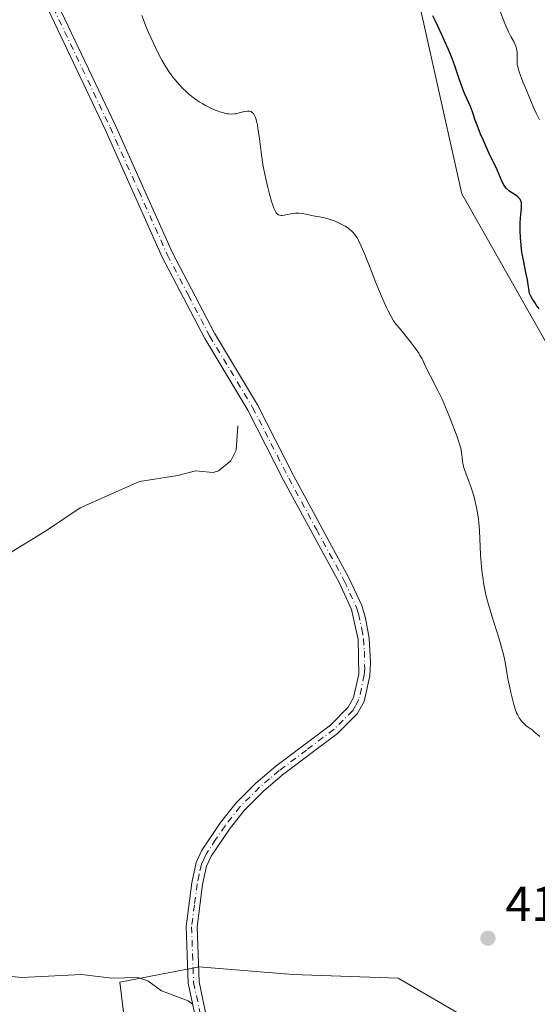
# Model space of a CAD drawing. Units: metres. Extents: x 629149 to 632651, y 4662532 to 4664909.
# Drawn here: x 630766 to 630871, y 4663566 to 4663766 of the extents above; entities that cross this region are included whole.
import ezdxf

# ---------------------------------------------------------------- set-up
doc = ezdxf.new("R2010")
doc.units = ezdxf.units.M
doc.header["$MEASUREMENT"] = 0
doc.linetypes.add('DGN Style 4', pattern=[2.638475, 1.318413, -0.659207, 0.001648, -0.659207])
for name, color, linetype, lineweight in [('Arbolado forestal CxS', 92, 'Continuous', 0), ('Camino Cxs', 7, 'Continuous', 0), ('Camino eje', 30, 'DGN Style 4', 13), ('Corriente natural lineal', 142, 'Continuous', 13), ('Cultivos herbáceos CxS', 92, 'Continuous', 0), ('Curva de nivel maestra', 30, 'Continuous', 30), ('Curva de nivel normal', 30, 'Continuous', 0), ('Matorral CxS', 135, 'Continuous', 0), ('Punto de cota en terreno', 7, 'Continuous', 0), ('Rótulo de punto de cota en terreno', 7, 'Continuous', 0)]:
    doc.layers.add(name, color=color, linetype=linetype, lineweight=lineweight)
doc.styles.add('Style-Arial', font='txt')

# ---------------------------------------------------------------- blocks, each defined once
blk = doc.blocks.new('*U19')
at = {"layer": 'Matorral CxS', "color": 135, "linetype": 'Continuous', "lineweight": 0}
blk.add_polyline3d([(630957.6397, 4663779.6071, 427.3575), (630980.9227, 4663763.7233, 423.6562), (630985.1555, 4663748.9007, 423.1031), (630979.8639, 4663733.0179, 424.5596), (630970.3383, 4663689.6073, 423.2362), (630965.5745, 4663664.1795, 422.2431), (630979.8623, 4663616.5489, 421.2118), (630983.1439, 4663592.4711, 418.9036), (630978.8028, 4663577.3723, 418.667), (630962.5689, 4663569.2649, 420.1143), (630938.5879, 4663571.0207, 419.9111), (630912.1301, 4663586.9043, 419.9864), (630905.8777, 4663635.6699, 424.1651), (630894.2956, 4663663.2907, 423.7065), (630856.0629, 4663730.7475, 423.1315), (630839.0559, 4663806.7405, 425.3923)], dxfattribs=at)
blk = doc.blocks.new('*U23')
at = {"layer": 'Cultivos herbáceos CxS', "color": 92, "linetype": 'Continuous', "lineweight": 0}
for points in [[(630839.0559, 4663806.7405, 425.3923), (630856.0629, 4663730.7475, 423.1315), (630894.2956, 4663663.2907, 423.7065), (630905.8777, 4663635.6699, 424.1651), (630912.1301, 4663586.9043, 419.9864), (630938.5879, 4663571.0207, 419.9111), (630962.5689, 4663569.2649, 420.1143), (630978.8028, 4663577.3723, 418.667), (630983.1439, 4663592.4711, 418.9036), (630979.8623, 4663616.5489, 421.2118), (630965.5745, 4663664.1795, 422.2431), (630970.3383, 4663689.6073, 423.2362), (630979.8639, 4663733.0179, 424.5596), (630985.1555, 4663748.9007, 423.1031), (630980.9227, 4663763.7233, 423.6562), (630957.6397, 4663779.6071, 427.3575)], [(630866.2169, 4663557.4349, 419.3031), (630843.0735, 4663570.9161, 418.4251), (630821.5904, 4663571.6839, 417.833), (630802.4089, 4663573.2193, 416.7873), (630802.1512, 4663573.1701, 416.7753), (630786.2967, 4663570.1505, 416.0945), (630787.8311, 4663557.8747, 416.4543)]]:
    blk.add_polyline3d(points, dxfattribs=at)
blk = doc.blocks.new('5PATER')
at = {"layer": 'Arbolado forestal CxS', "linetype": 'Continuous', "lineweight": 0}
h = blk.add_hatch(color=51, dxfattribs=at)
edge = h.paths.add_edge_path()
edge.add_ellipse((0, 0), major_axis=(-0.11, -0.111), ratio=0.999422, start_angle=0, end_angle=360)

msp = doc.modelspace()

# ---------------------------------------------------------------- linework, layer by layer
at = {"layer": 'Camino Cxs', "color": 7, "linetype": 'Continuous', "lineweight": 0}
for points in [[(630801.9201, 4663561.9501, 416.6986), (630800.2201, 4663569.9401, 416.6794), (630799.8201, 4663581.4701, 416.8296), (630800.9701, 4663590.3701, 417.0612), (630801.8601, 4663594.4701, 417.0935), (630802.9801, 4663596.9101, 417.1103), (630806.8501, 4663602.6401, 417.2186), (630810.0001, 4663606.6301, 417.3233), (630814.0501, 4663610.6701, 417.4435), (630818.1101, 4663614.1001, 417.5536), (630829.2501, 4663622.5101, 418.0149), (630832.9001, 4663626.1501, 418.2184), (630833.9901, 4663628.1001, 418.2735), (630835.0501, 4663632.8801, 418.3701), (630834.9001, 4663639.9401, 418.469), (630833.5201, 4663646.0501, 418.4458), (630831.0801, 4663651.3901, 418.3939), (630819.7501, 4663672.2801, 418.1403), (630812.4101, 4663686.6701, 418.076), (630803.6301, 4663701.2601, 418.4507), (630794.9701, 4663717.8701, 418.9561), (630783.3101, 4663743.8401, 419.2874), (630771.6701, 4663768.3001, 419.6888)], [(630801.9201, 4663561.9501, 416.6986), (630800.2201, 4663569.9401, 416.6794), (630799.8201, 4663581.4701, 416.8296), (630800.9701, 4663590.3701, 417.0612), (630801.8601, 4663594.4701, 417.0935), (630802.9801, 4663596.9101, 417.1103), (630806.8501, 4663602.6401, 417.2186), (630810.0001, 4663606.6301, 417.3233), (630814.0501, 4663610.6701, 417.4435), (630818.1101, 4663614.1001, 417.5536), (630829.2501, 4663622.5101, 418.0149), (630832.9001, 4663626.1501, 418.2184), (630833.9901, 4663628.1001, 418.2735), (630835.0501, 4663632.8801, 418.3701), (630834.9001, 4663639.9401, 418.469), (630833.5201, 4663646.0501, 418.4458), (630831.0801, 4663651.3901, 418.3939), (630819.7501, 4663672.2801, 418.1403), (630812.4101, 4663686.6701, 418.076), (630803.6301, 4663701.2601, 418.4507), (630794.9701, 4663717.8701, 418.9561), (630783.3101, 4663743.8401, 419.2874), (630771.6701, 4663768.3001, 419.6888)], [(630773.7201, 4663769.2201, 419.8123), (630785.3501, 4663744.7801, 419.4866), (630797.0001, 4663718.8601, 419.1658), (630805.5901, 4663702.3601, 418.7151), (630814.3701, 4663687.7701, 418.2344), (630821.7401, 4663673.3301, 418.28), (630833.1001, 4663652.4001, 418.5512), (630835.6301, 4663646.8601, 418.6529), (630836.4301, 4663644.3101, 418.695), (630837.1301, 4663640.2001, 418.6931), (630837.4401, 4663635.2301, 418.6325), (630837.2801, 4663632.5701, 418.5799), (630836.1101, 4663627.2901, 418.5011), (630834.7201, 4663624.7801, 418.4416), (630830.7301, 4663620.8001, 418.2562), (630819.5101, 4663612.3401, 417.7718), (630815.5801, 4663609.0101, 417.681), (630811.6901, 4663605.1301, 417.53), (630808.6701, 4663601.3101, 417.423), (630804.9401, 4663595.8101, 417.3169), (630804.0001, 4663593.7501, 417.2863), (630803.1901, 4663589.9901, 417.2374), (630802.0701, 4663581.3601, 416.9411), (630802.4701, 4663570.2101, 416.7685), (630804.1501, 4663562.3101, 416.8037)], [(630773.7201, 4663769.2201, 419.8123), (630785.3501, 4663744.7801, 419.4866), (630797.0001, 4663718.8601, 419.1658), (630805.5901, 4663702.3601, 418.7151), (630814.3701, 4663687.7701, 418.2344), (630821.7401, 4663673.3301, 418.28), (630833.1001, 4663652.4001, 418.5512), (630835.6301, 4663646.8601, 418.6529), (630836.4301, 4663644.3101, 418.695), (630837.1301, 4663640.2001, 418.6931), (630837.4401, 4663635.2301, 418.6325), (630837.2801, 4663632.5701, 418.5799), (630836.1101, 4663627.2901, 418.5011), (630834.7201, 4663624.7801, 418.4416), (630830.7301, 4663620.8001, 418.2562), (630819.5101, 4663612.3401, 417.7718), (630815.5801, 4663609.0101, 417.681), (630811.6901, 4663605.1301, 417.53), (630808.6701, 4663601.3101, 417.423), (630804.9401, 4663595.8101, 417.3169), (630804.0001, 4663593.7501, 417.2863), (630803.1901, 4663589.9901, 417.2374), (630802.0701, 4663581.3601, 416.9411), (630802.4701, 4663570.2101, 416.7685), (630804.1501, 4663562.3101, 416.8037)]]:
    msp.add_polyline3d(points, dxfattribs=at)
at = {"layer": 'Camino eje', "color": 30, "linetype": 'DGN Style 4', "lineweight": 13}
msp.add_polyline3d([(630772.6951, 4663768.7601, 419.7536), (630784.3301, 4663744.3101, 419.3887), (630790.1551, 4663731.3501, 419.2887), (630795.9851, 4663718.3651, 419.0614), (630800.2801, 4663710.1151, 418.9002), (630804.6101, 4663701.8101, 418.5797), (630813.3901, 4663687.2201, 418.1582), (630820.7451, 4663672.8051, 418.2118), (630826.4101, 4663662.3601, 418.3442), (630832.0901, 4663651.8951, 418.4751), (630834.5751, 4663646.4551, 418.5502), (630834.9751, 4663645.1801, 418.5678), (630835.6651, 4663642.1251, 418.5888), (630836.0151, 4663640.0701, 418.5809), (630836.1701, 4663637.5851, 418.5441), (630836.2451, 4663634.0551, 418.5013), (630836.1651, 4663632.7251, 418.475), (630835.0501, 4663627.6951, 418.3844), (630834.3551, 4663626.4401, 418.3501), (630833.8101, 4663625.4651, 418.333), (630829.9901, 4663621.6551, 418.1363), (630824.3801, 4663617.4251, 417.8274), (630818.8101, 4663613.2201, 417.6557), (630816.8451, 4663611.5551, 417.5941), (630814.8151, 4663609.8401, 417.5569), (630810.8451, 4663605.8801, 417.4231), (630807.7601, 4663601.9751, 417.3107), (630805.8951, 4663599.2251, 417.2949), (630803.9601, 4663596.3601, 417.2142), (630803.4901, 4663595.3301, 417.1993), (630802.9301, 4663594.1101, 417.1827), (630802.4851, 4663592.0601, 417.1879), (630802.0801, 4663590.1801, 417.151), (630801.5201, 4663585.8651, 417.0432), (630800.9451, 4663581.4151, 416.8857), (630801.1451, 4663575.8401, 416.8092), (630801.3451, 4663570.0751, 416.7239), (630803.0351, 4663562.1301, 416.7341)], dxfattribs=at)
at = {"layer": 'Corriente natural lineal', "color": 142, "linetype": 'Continuous', "lineweight": 13}
for points in [[(630810.3701, 4663683.5001, 417.7176), (630810.0101, 4663678.5401, 417.4276), (630808.9301, 4663676.3201, 417.2923), (630806.4201, 4663674.3001, 417.118), (630805.3601, 4663673.9601, 417.0646), (630801.7501, 4663674.3401, 416.9346), (630798.1601, 4663673.3801, 416.8105), (630790.3101, 4663672.1201, 416.629), (630778.2401, 4663666.7401, 416.3822), (630771.3401, 4663662.1201, 416.228), (630762.4101, 4663656.6401, 415.9137), (630754.5201, 4663644.9501, 415.4889), (630751.3101, 4663641.1301, 415.3523), (630749.2101, 4663639.2301, 415.2764), (630745.1601, 4663636.3101, 415.1087), (630733.7101, 4663630.0501, 414.6947), (630729.8301, 4663627.2001, 414.5424), (630723.4601, 4663618.6101, 414.1815), (630721.2301, 4663616.4701, 414.0715), (630716.3001, 4663615.2601, 413.9359), (630713.9501, 4663614.4001, 413.8637), (630712.2701, 4663613.6201, 413.8028), (630709.1601, 4663611.5401, 413.6714), (630706.0323, 4663611.3278, 413.5897)], [(630801.142, 4663565.6073, 416.6086), (630800.2601, 4663566.3101, 416.5689), (630794.8101, 4663568.3801, 416.3511), (630792.0401, 4663570.3601, 416.287), (630790.0101, 4663571.0401, 416.2378), (630784.6801, 4663570.9501, 416.011), (630778.4701, 4663571.7101, 415.7442), (630766.3201, 4663571.0401, 415.4113), (630762.9101, 4663571.4201, 415.3388), (630760.7401, 4663572.1301, 415.2869), (630756.4801, 4663574.7601, 415.2106), (630748.8401, 4663577.1201, 415.0668), (630747.0001, 4663578.7901, 415.0269), (630741.7201, 4663585.8201, 414.8446), (630739.2301, 4663587.9301, 414.6995), (630735.3701, 4663590.0001, 414.5505), (630726.1501, 4663593.8401, 414.2455), (630720.6101, 4663597.0501, 414.0741), (630716.6701, 4663600.1201, 413.9438), (630706.0323, 4663611.3278, 413.5897)]]:
    msp.add_polyline3d(points, dxfattribs=at)
at = {"layer": 'Cultivos herbáceos CxS', "color": 92, "linetype": 'Continuous', "lineweight": 0}
for points in [[(630839.0559, 4663806.7405, 425.3923), (630856.0629, 4663730.7475, 423.1315), (630894.2956, 4663663.2907, 423.7065), (630905.8777, 4663635.6699, 424.1651), (630912.1301, 4663586.9043, 419.9864), (630938.5879, 4663571.0207, 419.9111), (630962.5689, 4663569.2649, 420.1143), (630978.8028, 4663577.3723, 418.667), (630983.1439, 4663592.4711, 418.9036), (630979.8623, 4663616.5489, 421.2118), (630965.5745, 4663664.1795, 422.2431), (630970.3383, 4663689.6073, 423.2362), (630979.8639, 4663733.0179, 424.5596), (630985.1555, 4663748.9007, 423.1031), (630980.9227, 4663763.7233, 423.6562), (630957.6397, 4663779.6071, 427.3575)], [(630866.2169, 4663557.4349, 419.3031), (630843.0735, 4663570.9161, 418.4251), (630821.5904, 4663571.6839, 417.833), (630802.4089, 4663573.2193, 416.7873), (630802.1512, 4663573.1701, 416.7753), (630786.2967, 4663570.1505, 416.0945), (630787.8311, 4663557.8747, 416.4543)]]:
    msp.add_polyline3d(points, dxfattribs=at)
at = {"layer": 'Curva de nivel maestra', "color": 30, "linetype": 'Continuous', "lineweight": 30, "elevation": 425, "flags": 128}
msp.add_lwpolyline([(630871.8, 4663707.3301), (630871.21, 4663708.1401), (630870.91, 4663708.5801), (630870.48, 4663709.2901), (630870.07, 4663710.0601), (630869.87, 4663710.4701), (630869.41, 4663713.2301), (630869.12, 4663714.7401), (630868.62, 4663717.2201), (630868.32, 4663718.8001), (630868.21, 4663719.5501), (630868.12, 4663720.3101), (630868, 4663721.8101), (630867.95, 4663723.2701), (630867.96, 4663724.2001), (630867.98, 4663724.7901), (630868.04, 4663725.8801), (630868.23, 4663727.8301), (630868.25, 4663728.3501), (630868.25, 4663728.5901), (630868.2, 4663729.0101), (630868.15, 4663729.2101), (630868.04, 4663729.4801), (630867.88, 4663729.7201), (630867.75, 4663729.8701), (630867.45, 4663730.1501), (630867.1, 4663730.4001), (630866.35, 4663730.8701), (630865.81, 4663731.2301), (630865.57, 4663731.4201), (630865.16, 4663731.8201), (630864.81, 4663732.2601), (630864.62, 4663732.5701), (630864.27, 4663733.2201), (630863.23, 4663735.6701), (630861.55, 4663739.1301), (630860.45, 4663741.5901), (630859.89, 4663742.9101), (630859.15, 4663744.7501), (630858.78, 4663745.7701), (630858.2, 4663747.4501), (630857.79, 4663748.5601), (630857.47, 4663749.3201), (630856.69, 4663751.0501), (630856.26, 4663752.1001), (630856.04, 4663752.6801), (630855.57, 4663753.9901), (630854.54, 4663757.0101), (630853.94, 4663758.6501), (630853.62, 4663759.4801), (630853.27, 4663760.3101), (630852.55, 4663761.9501), (630852.07, 4663762.9901), (630851.16, 4663764.8901), (630850.59, 4663766.0701), (630850.16, 4663767.0001)], dxfattribs=at)
at = {"layer": 'Curva de nivel normal', "color": 30, "linetype": 'Continuous', "lineweight": 0, "flags": 128}
for points, elevation in [([(630863.66, 4663768.4601), (630864.83, 4663765.4701), (630865.34, 4663764.2701), (630865.59, 4663763.7501), (630866.07, 4663762.8201), (630866.63, 4663761.7801), (630866.87, 4663761.3101), (630867.06, 4663760.8601), (630867.13, 4663760.6301), (630867.22, 4663760.3001), (630867.32, 4663759.6401), (630867.35, 4663759.0101), (630867.32, 4663757.9301), (630867.32, 4663757.3601), (630867.36, 4663757.0801), (630867.46, 4663756.6101), (630867.77, 4663755.6301), (630868.51, 4663753.6001), (630869.01, 4663752.3201), (630869.89, 4663750.1901), (630870.76, 4663748.1801), (630871.21, 4663747.1901), (630871.87, 4663745.8001)], 430), ([(630790.79, 4663767.0701), (630791.32, 4663765.6601), (630791.63, 4663764.8901), (630792.09, 4663763.7801), (630793.16, 4663761.4201), (630794.01, 4663759.6601), (630794.87, 4663758.0201), (630795.28, 4663757.2801), (630795.68, 4663756.6101), (630796.42, 4663755.4601), (630797.12, 4663754.5101), (630797.56, 4663753.9601), (630798.41, 4663753.0001), (630799.24, 4663752.1401), (630799.67, 4663751.7301), (630800.32, 4663751.1401), (630801, 4663750.5801), (630801.36, 4663750.3101), (630801.72, 4663750.0501), (630802.48, 4663749.5301), (630803.25, 4663749.0601), (630803.77, 4663748.7601), (630804.74, 4663748.2501), (630805.74, 4663747.8001), (630806.35, 4663747.5701), (630806.73, 4663747.4401), (630807.48, 4663747.2401), (630808.19, 4663747.0801), (630808.55, 4663747.0301), (630809.11, 4663747.0001), (630809.68, 4663747.0401), (630809.99, 4663747.0801), (630810.63, 4663747.2401), (630811.49, 4663747.4701), (630811.92, 4663747.5601), (630812.32, 4663747.6101), (630812.51, 4663747.6101), (630812.77, 4663747.5901), (630813.06, 4663747.5001), (630813.19, 4663747.4301), (630813.38, 4663747.2801), (630813.55, 4663747.0901), (630813.63, 4663746.9801), (630813.85, 4663746.5701), (630813.96, 4663746.3101), (630814.1, 4663745.8701), (630814.19, 4663745.5401), (630814.36, 4663744.7501), (630814.47, 4663744.0601), (630814.69, 4663742.4701), (630815.18, 4663738.7101), (630815.48, 4663736.7101), (630815.66, 4663735.7201), (630816.05, 4663733.8001), (630816.46, 4663732.0201), (630816.74, 4663730.9401), (630817.25, 4663729.1601), (630817.42, 4663728.6301), (630817.71, 4663727.8201), (630817.97, 4663727.2601), (630818.12, 4663726.9901), (630818.22, 4663726.8501), (630818.42, 4663726.6501), (630818.63, 4663726.5001), (630818.74, 4663726.4401), (630818.92, 4663726.3901), (630819.23, 4663726.3501), (630819.41, 4663726.3501), (630819.82, 4663726.4001), (630821.51, 4663726.7301), (630822.16, 4663726.8101), (630822.5, 4663726.8201), (630822.84, 4663726.8101), (630823.52, 4663726.7401), (630824.22, 4663726.6101), (630825.73, 4663726.2901), (630826.55, 4663726.1301), (630827.7, 4663725.9001), (630828.29, 4663725.7701), (630829.17, 4663725.5301), (630829.62, 4663725.3901), (630830.06, 4663725.2301), (630830.92, 4663724.8601), (630831.74, 4663724.4401), (630832.25, 4663724.1401), (630832.58, 4663723.9301), (630833.19, 4663723.4901), (630833.56, 4663723.1901), (630833.74, 4663723.0201), (630834, 4663722.7501), (630834.4, 4663722.2301), (630834.82, 4663721.5501), (630835.05, 4663721.1301), (630835.54, 4663720.1001), (630835.82, 4663719.4801), (630836.27, 4663718.3901), (630837.34, 4663715.6601), (630838.46, 4663712.8101), (630839.07, 4663711.3101), (630840.04, 4663709.0601), (630840.71, 4663707.6001), (630841.06, 4663706.8901), (630841.59, 4663705.8701), (630842.14, 4663704.9001), (630842.41, 4663704.4401), (630843.66, 4663702.9501), (630845.53, 4663700.6401), (630845.99, 4663700.0501), (630846.72, 4663699.0601), (630847.25, 4663698.2901), (630847.51, 4663697.8601), (630847.93, 4663697.1101), (630848.53, 4663695.9301), (630849.28, 4663694.3701), (630849.68, 4663693.5801), (630851.1, 4663690.8401), (630852.01, 4663688.9101), (630853.07, 4663686.4501), (630853.55, 4663685.2801), (630854.45, 4663682.9801), (630855.01, 4663681.4701), (630855.24, 4663680.8201), (630855.58, 4663679.7501), (630855.82, 4663678.9001), (630855.92, 4663678.4201), (630856.05, 4663677.6001), (630856.11, 4663677.0301), (630856.2, 4663676.2601), (630856.25, 4663675.8601), (630856.39, 4663675.2401), (630856.48, 4663674.9101), (630856.59, 4663674.5701), (630856.87, 4663673.8201), (630857.57, 4663672.0201), (630857.96, 4663670.9301), (630858.32, 4663669.8201), (630858.49, 4663669.2301), (630858.73, 4663668.3001), (630859.07, 4663666.8201), (630859.34, 4663665.2901), (630859.45, 4663664.5101), (630859.54, 4663663.7301), (630859.66, 4663662.1401), (630859.88, 4663657.1601), (630859.99, 4663655.5801), (630860.06, 4663654.7601), (630860.2, 4663653.4901), (630860.38, 4663652.1801), (630860.49, 4663651.5001), (630860.76, 4663650.1001), (630860.91, 4663649.3701), (630861.18, 4663648.2601), (630861.48, 4663647.1001), (630862.16, 4663644.7301), (630863.58, 4663640.2601), (630864.15, 4663638.4101), (630864.37, 4663637.6401), (630864.68, 4663636.3601), (630864.89, 4663635.2901), (630865.23, 4663633.2201), (630865.46, 4663631.9501), (630865.84, 4663630.0801), (630866.05, 4663629.1401), (630866.53, 4663627.2201), (630866.67, 4663626.6801), (630866.95, 4663625.7601), (630867.22, 4663625.0301), (630867.4, 4663624.6301), (630867.52, 4663624.3901), (630867.77, 4663623.9501), (630867.92, 4663623.7301), (630868.22, 4663623.3201), (630868.54, 4663622.9601), (630868.75, 4663622.7501), (630869.17, 4663622.3801), (630870.36, 4663621.5201), (630870.8, 4663621.1601), (630871.98, 4663620.1801)], 420)]:
    msp.add_lwpolyline(points, dxfattribs=dict(at, elevation=elevation))
at = {"layer": 'Matorral CxS', "color": 135, "linetype": 'Continuous', "lineweight": 0}
for points in [[(630839.0559, 4663806.7405, 425.3923), (630856.0629, 4663730.7475, 423.1315), (630894.2956, 4663663.2907, 423.7065), (630905.8777, 4663635.6699, 424.1651), (630912.1301, 4663586.9043, 419.9864), (630938.5879, 4663571.0207, 419.9111), (630962.5689, 4663569.2649, 420.1143), (630978.8028, 4663577.3723, 418.667), (630983.1439, 4663592.4711, 418.9036), (630979.8623, 4663616.5489, 421.2118), (630965.5745, 4663664.1795, 422.2431), (630970.3383, 4663689.6073, 423.2362), (630979.8639, 4663733.0179, 424.5596), (630985.1555, 4663748.9007, 423.1031), (630980.9227, 4663763.7233, 423.6562), (630957.6397, 4663779.6071, 427.3575)], [(630787.8311, 4663557.8747, 416.4543), (630786.2967, 4663570.1505, 416.0945), (630802.1512, 4663573.1701, 416.7753), (630802.4089, 4663573.2193, 416.7873), (630821.5904, 4663571.6839, 417.833), (630843.0735, 4663570.9161, 418.4251), (630866.2169, 4663557.4349, 419.3031)], [(630866.2169, 4663557.4349, 419.3031), (630843.0735, 4663570.9161, 418.4251), (630821.5904, 4663571.6839, 417.833), (630802.4089, 4663573.2193, 416.7873), (630802.1512, 4663573.1701, 416.7753), (630786.2967, 4663570.1505, 416.0945), (630787.8311, 4663557.8747, 416.4543)]]:
    msp.add_polyline3d(points, dxfattribs=at)

# ---------------------------------------------------------------- block references
at = {"layer": 'Cultivos herbáceos CxS', "color": 92, "linetype": 'Continuous', "lineweight": 0}
msp.add_blockref('*U23', (0, 0), dxfattribs=at)
at = {"layer": 'Matorral CxS', "color": 135, "linetype": 'Continuous', "lineweight": 0}
msp.add_blockref('*U19', (0, 0), dxfattribs=at)
at = {"layer": 'Punto de cota en terreno', "color": 7, "linetype": 'Continuous', "lineweight": 0, "xscale": 10, "yscale": 10, "zscale": 10}
msp.add_blockref('5PATER', (630861.38, 4663579.08, 418.86), dxfattribs=at)

# ---------------------------------------------------------------- texts
at = {"layer": 'Rótulo de punto de cota en terreno', "color": 7, "linetype": 'Continuous', "lineweight": 0, "style": 'Style-Arial'}
msp.add_text('418,86', height=7, dxfattribs=at).set_placement((630864.9078, 4663582.6078))

doc.saveas('drawing.dxf')
